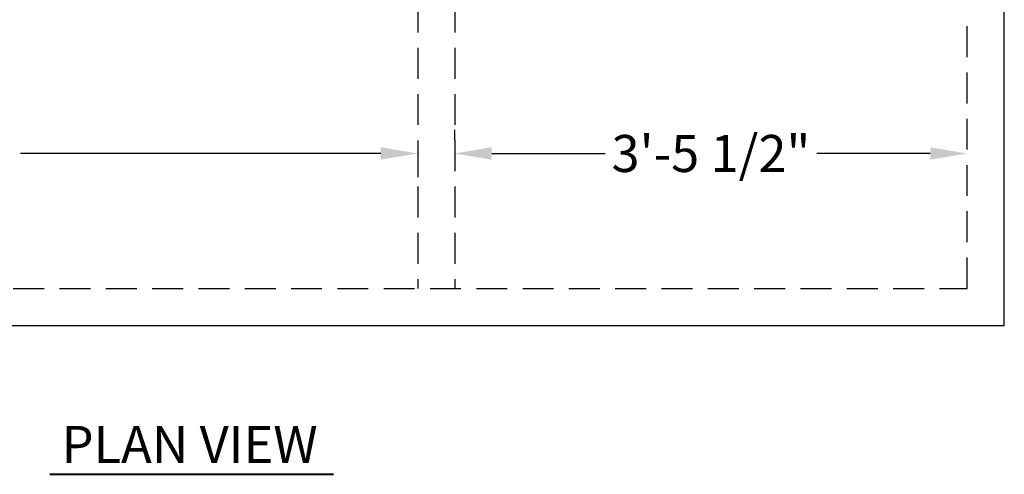
# Model space of a CAD drawing. Units: inches. Extents: x -92 to 153, y -84 to 248.
# Drawn here: x 16 to 95, y 107 to 143 of the extents above; entities that cross this region are included whole.
import ezdxf
from ezdxf.enums import TextEntityAlignment as Align

# ---------------------------------------------------------------- set-up
doc = ezdxf.new("R2010")
doc.units = ezdxf.units.IN
doc.header["$LTSCALE"] = 10
doc.header["$MEASUREMENT"] = 0
doc.linetypes.add('HIDDEN', pattern=[0.375, 0.25, -0.125])
doc.layers.add('dimen', color=3, linetype='Continuous', lineweight=30)
doc.layers.add('text', color=3, linetype='Continuous', lineweight=18)
doc.layers.add('object', color=1, linetype='Continuous')
doc.styles.get("Standard").update_dxf_attribs({"font": 'arial.ttf', "height": 3})
doc.dimstyles.get("Standard").update_dxf_attribs({"dimtxt": 3, "dimasz": 3, "dimexe": 1.93, "dimexo": 1.0625, "dimgap": 1.09, "dimtad": 0, "dimtih": 1, "dimtoh": 1, "dimdec": 4, "dimzin": 0, "dimdsep": 46, "dimlunit": 4, "dimtxsty": 'Standard', "dimcen": 0.5, "dimadec": 0, "dimazin": 0, "dimtfac": 1, "dimtdec": 4, "dimtofl": 0, "dimtmove": 0, "dimatfit": 3, "dimfxl": 1, "dimfrac": 2, "dimtolj": 1, "dimtzin": 0, "dimarcsym": 0})

# ---------------------------------------------------------------- blocks, each defined once
blk = doc.blocks.new('*D30')
at = {"layer": 'Defpoints', "color": 0, "ltscale": 10, "transparency": 16777216}
for p in [(-33.511, 133.389), (47.993, 133.389), (47.993, 132.546)]:
    blk.add_point(p, dxfattribs=at)
at = {"layer": 'dimen', "color": 0, "lineweight": -2, "ltscale": 10, "transparency": 16777216}
for p, q in [((-30.511, 132.546), (-1.34, 132.546)), ((44.993, 132.546), (15.822, 132.546)), ((-33.511, 132.327), (-33.511, 130.616)), ((47.993, 132.327), (47.993, 130.616))]:
    blk.add_line(p, q, dxfattribs=at)
at = {"layer": 'dimen', "color": 0, "ltscale": 10, "transparency": 16777216}
for points in [[(-30.511, 133.046), (-30.511, 132.046), (-33.511, 132.546)], [(44.993, 133.046), (44.993, 132.046), (47.993, 132.546)]]:
    blk.add_solid(points, dxfattribs=at)
at = {"layer": 'dimen', "color": 0, "ltscale": 10, "transparency": 16777216, "insert": (7.241, 132.546), "char_height": 3, "attachment_point": 5}
blk.add_mtext('\\A1;6\'-9 1/2"', dxfattribs=at)
blk = doc.blocks.new('*D31')
at = {"layer": 'Defpoints', "color": 0, "ltscale": 10, "transparency": 16777216}
for p in [(50.984, 132.546), (92.489, 132.546), (92.489, 132.546)]:
    blk.add_point(p, dxfattribs=at)
at = {"layer": 'dimen', "color": 0, "lineweight": -2, "ltscale": 10, "transparency": 16777216}
for p, q in [((50.984, 133.608), (50.984, 134.476)), ((92.489, 133.608), (92.489, 134.476)), ((53.984, 132.546), (63.165, 132.546)), ((89.489, 132.546), (80.308, 132.546))]:
    blk.add_line(p, q, dxfattribs=at)
at = {"layer": 'dimen', "color": 0, "ltscale": 10, "transparency": 16777216}
for points in [[(53.984, 133.046), (53.984, 132.046), (50.984, 132.546)], [(89.489, 133.046), (89.489, 132.046), (92.489, 132.546)]]:
    blk.add_solid(points, dxfattribs=at)
at = {"layer": 'dimen', "color": 0, "ltscale": 10, "transparency": 16777216, "insert": (71.736, 132.546), "char_height": 3, "attachment_point": 5}
blk.add_mtext('\\A1;3\'-5 1/2"', dxfattribs=at)

msp = doc.modelspace()

# ---------------------------------------------------------------- linework, layer by layer
at = {"layer": 'object', "ltscale": 10}
for p, q in [((95.48868, 118.61089), (95.48868, 196.61089)), ((95.48868, 118.61089), (95.48868, 196.61089)), ((95.48868, 118.61089), (95.48868, 196.61089)), ((-36.51132, 118.61089), (95.48868, 118.61089)), ((-36.51132, 118.61089), (95.48868, 118.61089)), ((-36.51132, 118.61089), (95.48868, 118.61089))]:
    msp.add_line(p, q, dxfattribs=at)
at = {"layer": 'object', "linetype": 'HIDDEN'}
for p, q in [((47.99314, 193.61089), (47.99314, 121.61089)), ((50.98422, 193.61089), (50.98422, 121.61089)), ((92.48868, 121.61089), (92.48868, 193.61089)), ((-33.51132, 121.61089), (92.48868, 121.61089))]:
    msp.add_line(p, q, dxfattribs=at)
at = {"layer": 'text', "lineweight": 40, "ltscale": 10}
msp.add_line((18.19944, 106.53523), (41.171, 106.53523), dxfattribs=at)

# ---------------------------------------------------------------- texts
msp.add_text('PLAN VIEW', height=3, dxfattribs=at).set_placement((29.52114, 107.45861), align=Align.CENTER)

# ---------------------------------------------------------------- dimensions: what is measured, and where the dimension line sits
at = {"layer": 'dimen', "ltscale": 10}
for base, p1, p2, picture, middle in [((47.99314, 132.54582), (-33.51132, 133.38945), (47.99314, 133.38945), '*D30', (7.24091, 132.54582)), ((92.48868, 132.54582), (50.98422, 132.54582), (92.48868, 132.54582), '*D31', (71.73645, 132.54582))]:
    dim = msp.add_linear_dim(base=base, p1=p1, p2=p2, dimstyle='Standard', dxfattribs=at)
    dim.commit()
    dim.dimension.update_dxf_attribs({"geometry": picture, "text_midpoint": middle})

doc.saveas('drawing.dxf')
